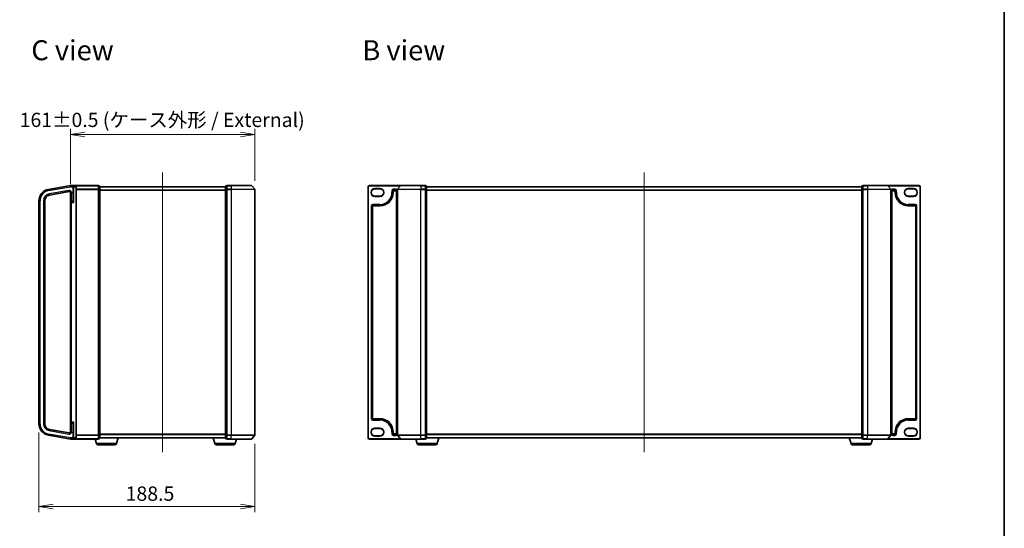
# Model space of a CAD drawing. Units: millimetres. Extents: x 7 to 7682, y 4 to 1409.
# Drawn here: x 1308 to 2168, y 520 to 964 of the extents above; entities that cross this region are included whole.
import ezdxf

# ---------------------------------------------------------------- set-up
doc = ezdxf.new("R2010")
doc.units = ezdxf.units.MM
doc.header["$LTSCALE"] = 0.5
doc.layers.get('Defpoints').update_dxf_attribs({"lineweight": 25})
for name, color, linetype, lineweight in [('Border (ISO)', 7, 'Continuous', 35), ('Centerline (ISO)', 131, 'Continuous', 18), ('Dimension (ISO)', 7, 'Continuous', 18), ('Dimension (ISO) @ 1', 7, 'Continuous', 18), ('Symbol (ISO)', 7, 'Continuous', 18), ('Visible (ISO)', 7, 'Continuous', 35), ('Visible Narrow (ISO)', 7, 'Continuous', 25)]:
    doc.layers.add(name, color=color, linetype=linetype, lineweight=lineweight)
doc.styles.add('Note Text (TK)', font='MS PGothic.ttf')
doc.dimstyles.new('Default - Method 1b (TK)', dxfattribs={"dimscale": 0.5, "dimtxt": 2.5, "dimasz": 2.5, "dimexe": 1, "dimexo": 1.5, "dimgap": 1, "dimtad": 1, "dimrnd": 1e-08, "dimdsep": 46, "dimtxsty": 'Note Text (TK)', "dimblk": 'OPEN', "dimcen": 0.09, "dimdle": 5, "dimclrd": 100, "dimclre": 100, "dimclrt": 7, "dimadec": 1, "dimazin": 1, "dimtfac": 1, "dimtmove": 0, "dimatfit": 3, "dimldrblk": 'OPEN', "dimfxl": 1, "dimtolj": 1, "dimlwd": -1, "dimlwe": -1, "dimarcsym": 0})

# ---------------------------------------------------------------- blocks, each defined once
blk = doc.blocks.new('図面枠 tk図枠')
at = {"layer": 'Border (ISO)'}
blk.add_line((405.5, 289), (405.5, 8), dxfattribs=at)
blk = doc.blocks.new('_Open')
at = {"color": 0, "linetype": 'ByBlock', "lineweight": -2}
for p, q in [((-1, 0.167), (0, 0)), ((-1, -0.167), (0, 0)), ((0, 0), (-1, 0))]:
    blk.add_line(p, q, dxfattribs=at)
blk = doc.blocks.new('*D34')
at = {"layer": 'Defpoints', "color": 0}
for p in [(1513.1, 864.04), (1352.1, 813.29), (1513.1, 816.1)]:
    blk.add_point(p, dxfattribs=at)
at = {"layer": 'Dimension (ISO)', "color": 100}
for p, q in [((1352.1, 820.79), (1352.1, 869.04)), ((1513.1, 823.6), (1513.1, 869.04)), ((1364.6, 864.04), (1500.6, 864.04))]:
    blk.add_line(p, q, dxfattribs=at)
at = {"layer": 'Dimension (ISO)', "color": 100, "xscale": 12.5, "yscale": 12.5, "zscale": 12.5, "rotation": 180}
blk.add_blockref('_Open', (1352.1, 864.04), dxfattribs=at)
at = {"layer": 'Dimension (ISO)', "color": 100, "xscale": 12.5, "yscale": 12.5, "zscale": 12.5}
blk.add_blockref('_Open', (1513.1, 864.04), dxfattribs=at)
at = {"layer": 'Dimension (ISO)', "color": 7, "insert": (1307.74, 876.9), "char_height": 12.5, "attachment_point": 4, "style": 'Note Text (TK)'}
blk.add_mtext('\\A1;\\fMS PGothic|b0|i0;{\\H12.4500;161±0.5 (ケース外形 / External)}', dxfattribs=at)
blk = doc.blocks.new('*D35')
at = {"layer": 'Defpoints', "color": 0}
for p in [(1324.6, 611.25), (1513.1, 601.42), (1513.1, 539.01)]:
    blk.add_point(p, dxfattribs=at)
at = {"layer": 'Dimension (ISO)', "color": 100}
for p, q in [((1324.6, 603.75), (1324.6, 534.01)), ((1513.1, 593.92), (1513.1, 534.01)), ((1337.1, 539.01), (1500.6, 539.01))]:
    blk.add_line(p, q, dxfattribs=at)
at = {"layer": 'Dimension (ISO)', "color": 100, "xscale": 12.5, "yscale": 12.5, "zscale": 12.5, "rotation": 180}
blk.add_blockref('_Open', (1324.6, 539.01), dxfattribs=at)
at = {"layer": 'Dimension (ISO)', "color": 100, "xscale": 12.5, "yscale": 12.5, "zscale": 12.5}
blk.add_blockref('_Open', (1513.1, 539.01), dxfattribs=at)
at = {"layer": 'Dimension (ISO)', "color": 7, "insert": (1400.24, 550.26), "char_height": 12.5, "attachment_point": 4, "style": 'Note Text (TK)'}
blk.add_mtext('\\A1;188.5', dxfattribs=at)

msp = doc.modelspace()

# ---------------------------------------------------------------- linework, layer by layer
at = {"layer": 'Centerline (ISO)', "linetype": 'Continuous'}
for p, q in [((1432.59521, 831.00678), (1432.59521, 586.50678)), ((1853.16714, 831.00678), (1853.16714, 586.50678))]:
    msp.add_line(p, q, dxfattribs=at)
at = {"layer": 'Visible (ISO)'}
for p, q in [((1352.09521, 819.50678), (1332.85873, 816.11487)), ((1354.89521, 819.50678), (1352.09521, 819.50678)), ((1352.09521, 818.49136), (1352.09521, 819.50678)), ((1354.59521, 818.50678), (1354.59521, 819.20678)), ((1354.59521, 818.50678), (1354.59521, 805.87449)), ((1356.79521, 819.50678), (1354.89521, 819.50678)), ((1376.29521, 819.50678), (1356.79521, 819.50678)), ((1357.09521, 819.20678), (1357.09521, 818.50678)), ((1357.09521, 599.00678), (1357.09521, 818.50678)), ((1376.59521, 819.10088), (1376.59521, 819.20678)), ((1377.29521, 819.20678), (1376.59521, 819.20678)), ((1376.59521, 819.10088), (1376.59521, 816.18063)), ((1377.59521, 815.98654), (1377.59521, 818.90678)), ((1487.59521, 818.50678), (1377.59521, 818.50678)), ((1487.59521, 818.90678), (1487.59521, 815.98654)), ((1488.59521, 819.20678), (1487.89521, 819.20678)), ((1488.59521, 819.20678), (1488.59521, 819.10088)), ((1488.59521, 816.18063), (1488.59521, 819.10088)), ((1492.59521, 819.50678), (1488.89521, 819.50678)), ((1492.59521, 819.50678), (1510.15632, 819.50678)), ((1510.38507, 819.40088), (1513.02396, 816.29075)), ((1612.16714, 818.50678), (1612.16714, 599.00678)), ((1640.60604, 819.50678), (1613.16714, 819.50678)), ((1640.37728, 819.40088), (1637.73839, 816.29075)), ((1640.60604, 819.50678), (1658.16714, 819.50678)), ((1661.86714, 819.50678), (1658.16714, 819.50678)), ((1662.86714, 819.20678), (1662.16714, 819.20678)), ((1662.16714, 819.10088), (1662.16714, 819.20678)), ((1662.16714, 819.10088), (1662.16714, 816.18063)), ((1663.16714, 815.98654), (1663.16714, 818.90678)), ((2043.16714, 818.50678), (1663.16714, 818.50678)), ((2043.16714, 818.90678), (2043.16714, 815.98654)), ((2044.16714, 819.20678), (2043.46714, 819.20678)), ((2044.16714, 819.20678), (2044.16714, 819.10088)), ((2044.16714, 816.18063), (2044.16714, 819.10088)), ((2048.16714, 819.50678), (2044.46714, 819.50678)), ((2048.16714, 819.50678), (2065.72825, 819.50678)), ((2093.16714, 819.50678), (2065.72825, 819.50678)), ((2065.957, 819.40088), (2068.5959, 816.29075)), ((2094.16714, 599.00678), (2094.16714, 818.50678)), ((1333.72697, 811.19083), (1350.92156, 814.2227)), ((1352.09521, 813.29062), (1352.09521, 804.80678)), ((1376.59521, 816.09666), (1376.59521, 816.18063)), ((1376.59521, 815.98654), (1376.59521, 816.09666)), ((1376.59521, 815.98654), (1376.59521, 601.52703)), ((1377.59521, 601.52703), (1377.59521, 815.98654)), ((1487.59521, 815.98654), (1487.59521, 601.52703)), ((1488.59521, 816.18063), (1488.59521, 816.09666)), ((1488.59521, 816.09666), (1488.59521, 815.98654)), ((1488.59521, 601.52703), (1488.59521, 815.98654)), ((1513.09521, 601.41691), (1513.09521, 816.09666)), ((1617.91714, 816.75678), (1622.41714, 816.75678)), ((1622.41714, 810.25678), (1617.91714, 810.25678)), ((1633.16714, 813.50678), (1633.16714, 815.00678)), ((1634.16714, 816.00678), (1636.66714, 816.00678)), ((1637.66714, 816.09666), (1637.66714, 601.41691)), ((1662.16714, 816.09666), (1662.16714, 816.18063)), ((1662.16714, 815.98654), (1662.16714, 816.09666)), ((1662.16714, 815.98654), (1662.16714, 601.52703)), ((1663.16714, 601.52703), (1663.16714, 815.98654)), ((2043.16714, 815.98654), (2043.16714, 601.52703)), ((2044.16714, 816.18063), (2044.16714, 816.09666)), ((2044.16714, 816.09666), (2044.16714, 815.98654)), ((2044.16714, 601.52703), (2044.16714, 815.98654)), ((2068.66714, 601.41691), (2068.66714, 816.09666)), ((2069.66714, 816.00678), (2072.16714, 816.00678)), ((2073.16714, 815.00678), (2073.16714, 813.50678)), ((2083.91714, 816.75678), (2088.41714, 816.75678)), ((2088.41714, 810.25678), (2083.91714, 810.25678)), ((1324.59521, 806.26679), (1324.59521, 611.24677)), ((1329.59521, 611.24677), (1329.59521, 806.26679)), ((1352.09521, 804.80678), (1352.09521, 612.70678)), ((1354.29521, 805.75678), (1353.04521, 805.75678)), ((1615.16714, 615.75678), (1615.16714, 801.75678)), ((1616.16714, 802.75678), (1622.41714, 802.75678)), ((2083.91714, 802.75678), (2090.16714, 802.75678)), ((2091.16714, 801.75678), (2091.16714, 615.75678)), ((1352.09521, 612.70678), (1352.09521, 604.22295)), ((1353.04521, 611.75678), (1354.29521, 611.75678)), ((1354.59521, 611.63907), (1354.59521, 599.00678)), ((1622.41714, 614.75678), (1616.16714, 614.75678)), ((2090.16714, 614.75678), (2083.91714, 614.75678)), ((1350.92156, 603.29086), (1333.72697, 606.32273)), ((1617.91714, 607.25678), (1622.41714, 607.25678)), ((1633.16714, 602.50678), (1633.16714, 604.00678)), ((2073.16714, 604.00678), (2073.16714, 602.50678)), ((2083.91714, 607.25678), (2088.41714, 607.25678)), ((1332.85873, 601.39869), (1352.09521, 598.00678)), ((1352.09521, 599.00678), (1352.09521, 599.02221)), ((1352.09521, 598.00678), (1352.09521, 599.00678)), ((1352.09521, 598.00678), (1354.89521, 598.00678)), ((1354.59521, 598.30678), (1354.59521, 599.00678)), ((1354.89521, 598.00678), (1356.79521, 598.00678)), ((1356.79521, 598.00678), (1376.29521, 598.00678)), ((1357.09521, 599.00678), (1357.09521, 598.30678)), ((1374.77451, 594.07576), (1373.59521, 598.00678)), ((1376.59521, 601.41691), (1376.59521, 601.52703)), ((1376.59521, 601.33294), (1376.59521, 601.41691)), ((1376.59521, 601.33294), (1376.59521, 598.41269)), ((1376.59521, 598.30678), (1376.59521, 598.41269)), ((1376.59521, 598.30678), (1377.29521, 598.30678)), ((1377.59521, 598.60678), (1377.59521, 601.52703)), ((1377.59521, 599.00678), (1487.59521, 599.00678)), ((1392.4159, 594.07576), (1393.89521, 599.00678)), ((1478.27451, 594.07576), (1476.79521, 599.00678)), ((1487.59521, 601.52703), (1487.59521, 598.60678)), ((1487.89521, 598.30678), (1488.59521, 598.30678)), ((1488.59521, 601.52703), (1488.59521, 601.41691)), ((1488.59521, 601.41691), (1488.59521, 601.33294)), ((1488.59521, 598.41269), (1488.59521, 601.33294)), ((1488.59521, 598.41269), (1488.59521, 598.30678)), ((1488.89521, 598.00678), (1492.59521, 598.00678)), ((1510.15632, 598.00678), (1492.59521, 598.00678)), ((1495.9159, 594.07576), (1497.09521, 598.00678)), ((1510.38507, 598.11269), (1513.02396, 601.22281)), ((1613.16714, 598.00678), (1640.60604, 598.00678)), ((1622.41714, 600.75678), (1617.91714, 600.75678)), ((1636.66714, 601.50678), (1634.16714, 601.50678)), ((1640.37728, 598.11269), (1637.73839, 601.22281)), ((1658.16714, 598.00678), (1640.60604, 598.00678)), ((1654.84645, 594.07576), (1653.66714, 598.00678)), ((1658.16714, 598.00678), (1661.86714, 598.00678)), ((1662.16714, 601.41691), (1662.16714, 601.52703)), ((1662.16714, 601.33294), (1662.16714, 601.41691)), ((1662.16714, 601.33294), (1662.16714, 598.41269)), ((1662.16714, 598.30678), (1662.16714, 598.41269)), ((1662.16714, 598.30678), (1662.86714, 598.30678)), ((1663.16714, 598.60678), (1663.16714, 601.52703)), ((1663.16714, 599.00678), (2043.16714, 599.00678)), ((1672.48784, 594.07576), (1673.96714, 599.00678)), ((2033.84645, 594.07576), (2032.36714, 599.00678)), ((2043.16714, 601.52703), (2043.16714, 598.60678)), ((2043.46714, 598.30678), (2044.16714, 598.30678)), ((2044.16714, 601.52703), (2044.16714, 601.41691)), ((2044.16714, 601.41691), (2044.16714, 601.33294)), ((2044.16714, 598.41269), (2044.16714, 601.33294)), ((2044.16714, 598.41269), (2044.16714, 598.30678)), ((2044.46714, 598.00678), (2048.16714, 598.00678)), ((2065.72825, 598.00678), (2048.16714, 598.00678)), ((2051.48784, 594.07576), (2052.66714, 598.00678)), ((2065.72825, 598.00678), (2093.16714, 598.00678)), ((2065.957, 598.11269), (2068.5959, 601.22281)), ((2072.16714, 601.50678), (2069.66714, 601.50678)), ((2088.41714, 600.75678), (2083.91714, 600.75678)), ((1390.97916, 593.00678), (1376.21125, 593.00678)), ((1494.47916, 593.00678), (1479.71125, 593.00678)), ((1671.0511, 593.00678), (1656.28319, 593.00678)), ((2050.0511, 593.00678), (2035.28319, 593.00678))]:
    msp.add_line(p, q, dxfattribs=at)
for centre, radius, start, end in [((1354.89521, 819.20678), 0.3, 90, 180), ((1356.79521, 819.20678), 0.3, 0, 90), ((1376.29521, 819.20678), 0.3, 0, 90), ((1377.29521, 818.90678), 0.3, 0, 90), ((1487.89521, 818.90678), 0.3, 90, 180), ((1488.89521, 819.20678), 0.3, 90, 180), ((1510.15632, 819.20678), 0.3, 40.31410016, 90), ((1613.16714, 818.50678), 1, 90, 180), ((1640.60604, 819.20678), 0.3, 90, 139.68589984), ((1661.86714, 819.20678), 0.3, 0, 90), ((1662.86714, 818.90678), 0.3, 0, 90), ((2043.46714, 818.90678), 0.3, 90, 180), ((2044.46714, 819.20678), 0.3, 90, 180), ((2065.72825, 819.20678), 0.3, 40.31410016, 90), ((2093.16714, 818.50678), 1, 0, 90), ((1334.59521, 806.26679), 10, 100, 180), ((1334.59521, 806.26679), 5, 100, 180), ((1351.09521, 813.2379), 1, 0, 100), ((1512.79521, 816.09666), 0.3, 0, 40.31410016), ((1617.91714, 813.50678), 3.25, 90, 270), ((1622.41714, 813.50678), 3.25, 270, 90), ((1622.41714, 813.50678), 10.75, 270, 0), ((1634.16714, 815.00678), 1, 90, 180), ((1636.66714, 815.00678), 1, 0, 90), ((1637.96714, 816.09666), 0.3, 139.68589984, 180), ((2068.36714, 816.09666), 0.3, 0, 40.31410016), ((2069.66714, 815.00678), 1, 90, 180), ((2072.16714, 815.00678), 1, 0, 90), ((2083.91714, 813.50678), 10.75, 180, 270), ((2083.91714, 813.50678), 3.25, 90, 270), ((2088.41714, 813.50678), 3.25, 270, 90), ((1353.04521, 804.80678), 0.95, 90, 180), ((1354.29521, 806.05678), 0.3, 270, 0), ((1616.16714, 801.75678), 1, 90, 180), ((2090.16714, 801.75678), 1, 0, 90), ((1334.59521, 611.24677), 10, 180, 260), ((1334.59521, 611.24677), 5, 180, 260), ((1353.04521, 612.70678), 0.95, 180, 270), ((1354.29521, 611.45678), 0.3, 0, 90), ((1616.16714, 615.75678), 1, 180, 270), ((1622.41714, 604.00678), 10.75, 0, 90), ((2083.91714, 604.00678), 10.75, 90, 180), ((2090.16714, 615.75678), 1, 270, 0), ((1351.09521, 604.27567), 1, 260, 0), ((1617.91714, 604.00678), 3.25, 90, 270), ((1622.41714, 604.00678), 3.25, 270, 90), ((1634.16714, 602.50678), 1, 180, 270), ((1636.66714, 602.50678), 1, 270, 0), ((2069.66714, 602.50678), 1, 180, 270), ((2072.16714, 602.50678), 1, 270, 0), ((2083.91714, 604.00678), 3.25, 90, 270), ((2088.41714, 604.00678), 3.25, 270, 90), ((1354.89521, 598.30678), 0.3, 180, 270), ((1356.79521, 598.30678), 0.3, 270, 0), ((1376.21125, 594.50678), 1.5, 196.69924423, 270), ((1376.29521, 598.30678), 0.3, 270, 0), ((1377.29521, 598.60678), 0.3, 270, 0), ((1390.97916, 594.50678), 1.5, 270, 343.30075577), ((1479.71125, 594.50678), 1.5, 196.69924423, 270), ((1487.89521, 598.60678), 0.3, 180, 270), ((1488.89521, 598.30678), 0.3, 180, 270), ((1494.47916, 594.50678), 1.5, 270, 343.30075577), ((1510.15632, 598.30678), 0.3, 270, 319.68589984), ((1512.79521, 601.41691), 0.3, 319.68589984, 0), ((1613.16714, 599.00678), 1, 180, 270), ((1637.96714, 601.41691), 0.3, 180, 220.31410016), ((1640.60604, 598.30678), 0.3, 220.31410016, 270), ((1656.28319, 594.50678), 1.5, 196.69924423, 270), ((1661.86714, 598.30678), 0.3, 270, 0), ((1662.86714, 598.60678), 0.3, 270, 0), ((1671.0511, 594.50678), 1.5, 270, 343.30075577), ((2035.28319, 594.50678), 1.5, 196.69924423, 270), ((2043.46714, 598.60678), 0.3, 180, 270), ((2044.46714, 598.30678), 0.3, 180, 270), ((2050.0511, 594.50678), 1.5, 270, 343.30075577), ((2065.72825, 598.30678), 0.3, 270, 319.68589984), ((2068.36714, 601.41691), 0.3, 319.68589984, 0), ((2093.16714, 599.00678), 1, 270, 0)]:
    msp.add_arc(centre, radius, start, end, dxfattribs=at)
for points, knots in [([(1352.09521, 813.29062), (1352.09521, 813.29876), (1352.09533, 813.3061), (1352.09624, 813.32709), (1352.09775, 813.34081), (1352.10841, 813.3783), (1352.12284, 813.40023), (1352.19375, 813.45113), (1352.25639, 813.47696), (1352.34654, 813.50607), (1352.34765, 813.50643), (1352.34875, 813.50678)], [1.83426021314, 1.83426021314, 1.83426021314, 1.83426021314, 1.83911999592, 1.83911999592, 1.85000841421, 1.85000841421, 1.87016208072, 1.87016208072, 1.89641869588, 1.89641869588, 1.8967431956, 1.8967431956, 1.8967431956, 1.8967431956]), ([(1352.34875, 813.50678), (1352.42627, 813.53172), (1352.51824, 813.55651), (1352.68499, 813.59828), (1352.75316, 813.6146), (1352.89374, 813.64755), (1352.96572, 813.66407), (1353.04039, 813.6812), (1353.0428, 813.68175), (1353.04521, 813.68231)], [-0.07956197929, -0.07956197929, -0.07956197929, -0.07956197929, -0.04448568069, -0.04448568069, -0.02224182868, -0.02224182868, 0, 0, 0.00074181098, 0.00074181098, 0.00074181098, 0.00074181098]), ([(1352.34875, 604.00678), (1352.28018, 604.02872), (1352.22414, 604.05), (1352.13114, 604.10169), (1352.11005, 604.12882), (1352.09788, 604.17259), (1352.09637, 604.18542), (1352.09536, 604.2059), (1352.09522, 604.21393), (1352.09521, 604.22295)], [1.83253338248, 1.83253338248, 1.83253338248, 1.83253338248, 1.84683390838, 1.84683390838, 1.86434510188, 1.86434510188, 1.87120258273, 1.87120258273, 1.87473232536, 1.87473232536, 1.87473232536, 1.87473232536]), ([(1353.04521, 603.83126), (1353.0428, 603.83181), (1353.04039, 603.83237), (1352.96572, 603.8495), (1352.89374, 603.86602), (1352.75316, 603.89897), (1352.68499, 603.91529), (1352.51824, 603.95705), (1352.42627, 603.98184), (1352.34875, 604.00678)], [-0.37939714057, -0.37939714057, -0.37939714057, -0.37939714057, -0.37865532959, -0.37865532959, -0.35641350091, -0.35641350091, -0.3341696489, -0.3341696489, -0.2990933503, -0.2990933503, -0.2990933503, -0.2990933503])]:
    msp.add_open_spline(points, degree=3, knots=knots, dxfattribs=at)
at = {"layer": 'Visible Narrow (ISO)'}
for p, q in [((1333.03237, 815.13006), (1352.09521, 818.49136)), ((1352.09521, 818.49136), (1354.29521, 818.49136)), ((1354.29521, 819.04498), (1354.29521, 818.49136)), ((1354.29521, 818.49136), (1354.29521, 813.50678)), ((1354.29521, 818.49136), (1354.59521, 818.49136)), ((1354.89521, 818.50678), (1354.59521, 818.50678)), ((1354.89521, 819.50678), (1354.89521, 818.50678)), ((1354.89521, 818.50678), (1356.79521, 818.50678)), ((1354.89521, 804.80678), (1354.89521, 818.50678)), ((1356.79521, 818.50678), (1356.79521, 819.50678)), ((1356.79521, 818.50678), (1357.09521, 818.50678)), ((1356.79521, 818.50678), (1356.79521, 599.00678)), ((1357.02396, 819.40088), (1376.29521, 819.40088)), ((1376.29521, 819.40088), (1376.29521, 819.50678)), ((1376.29521, 819.40088), (1376.29521, 816.29075)), ((1376.59521, 819.10088), (1377.29521, 819.10088)), ((1377.29521, 819.10088), (1377.29521, 819.20678)), ((1377.29521, 819.10088), (1377.29521, 816.18063)), ((1377.59521, 818.39884), (1487.59521, 818.39884)), ((1487.89521, 819.20678), (1487.89521, 819.10088)), ((1487.89521, 816.18063), (1487.89521, 819.10088)), ((1487.89521, 819.10088), (1488.59521, 819.10088)), ((1488.89521, 819.50678), (1488.89521, 819.40088)), ((1488.89521, 819.40088), (1492.59521, 819.40088)), ((1488.89521, 816.29075), (1488.89521, 819.40088)), ((1492.59521, 819.40088), (1492.59521, 819.50678)), ((1510.38507, 819.40088), (1492.59521, 819.40088)), ((1492.59521, 819.40088), (1492.59521, 816.29075)), ((1612.16714, 818.50678), (1612.46714, 818.50678)), ((1612.46714, 599.00678), (1612.46714, 818.50678)), ((1613.16714, 819.50678), (1613.16714, 819.20678)), ((1613.16714, 819.20678), (1640.2126, 819.20678)), ((1617.91714, 817.05678), (1617.91714, 816.75678)), ((1622.41714, 817.05678), (1617.91714, 817.05678)), ((1622.41714, 817.05678), (1622.41714, 816.75678)), ((1658.16714, 819.40088), (1640.37728, 819.40088)), ((1658.16714, 819.40088), (1658.16714, 819.50678)), ((1658.16714, 819.40088), (1661.86714, 819.40088)), ((1658.16714, 819.40088), (1658.16714, 816.29075)), ((1661.86714, 819.40088), (1661.86714, 819.50678)), ((1661.86714, 819.40088), (1661.86714, 816.29075)), ((1662.16714, 819.10088), (1662.86714, 819.10088)), ((1662.86714, 819.10088), (1662.86714, 819.20678)), ((1662.86714, 819.10088), (1662.86714, 816.18063)), ((1663.16714, 818.39884), (2043.16714, 818.39884)), ((2043.46714, 819.20678), (2043.46714, 819.10088)), ((2043.46714, 816.18063), (2043.46714, 819.10088)), ((2043.46714, 819.10088), (2044.16714, 819.10088)), ((2044.46714, 819.50678), (2044.46714, 819.40088)), ((2044.46714, 819.40088), (2048.16714, 819.40088)), ((2044.46714, 816.29075), (2044.46714, 819.40088)), ((2048.16714, 819.40088), (2048.16714, 819.50678)), ((2065.957, 819.40088), (2048.16714, 819.40088)), ((2048.16714, 819.40088), (2048.16714, 816.29075)), ((2066.12169, 819.20678), (2093.16714, 819.20678)), ((2088.41714, 817.05678), (2083.91714, 817.05678)), ((2083.91714, 817.05678), (2083.91714, 816.75678)), ((2088.41714, 817.05678), (2088.41714, 816.75678)), ((2093.16714, 819.50678), (2093.16714, 819.20678)), ((2093.86714, 818.50678), (2093.86714, 599.00678)), ((2094.16714, 818.50678), (2093.86714, 818.50678)), ((1333.03237, 815.13006), (1332.85873, 816.11487)), ((1350.74791, 815.20751), (1333.55332, 812.17564)), ((1333.72697, 811.19083), (1333.55332, 812.17564)), ((1350.92156, 814.2227), (1350.74791, 815.20751)), ((1352.34875, 813.50678), (1353.04521, 813.50678)), ((1353.04521, 813.50678), (1353.04521, 813.68231)), ((1353.04521, 813.50678), (1354.29521, 813.50678)), ((1353.04521, 805.75678), (1353.04521, 813.50678)), ((1354.29521, 813.50678), (1354.59521, 813.50678)), ((1354.29521, 813.50678), (1354.29521, 805.75678)), ((1376.29521, 816.29075), (1357.09521, 816.29075)), ((1357.09521, 816.09666), (1376.29521, 816.09666)), ((1376.29521, 816.29075), (1376.29521, 816.09666)), ((1376.59521, 816.09666), (1376.29521, 816.09666)), ((1376.29521, 816.09666), (1376.29521, 601.41691)), ((1377.29521, 816.18063), (1376.59521, 816.18063)), ((1376.59521, 815.98654), (1377.29521, 815.98654)), ((1377.29521, 815.98654), (1377.29521, 816.18063)), ((1377.59521, 815.98654), (1377.29521, 815.98654)), ((1377.29521, 815.98654), (1377.29521, 601.52703)), ((1487.59521, 815.59022), (1377.59521, 815.59022)), ((1377.59521, 815.39817), (1487.59521, 815.39817)), ((1487.59521, 815.98654), (1487.89521, 815.98654)), ((1487.89521, 816.18063), (1487.89521, 815.98654)), ((1488.59521, 816.18063), (1487.89521, 816.18063)), ((1487.89521, 601.52703), (1487.89521, 815.98654)), ((1487.89521, 815.98654), (1488.59521, 815.98654)), ((1488.59521, 816.09666), (1488.89521, 816.09666)), ((1492.59521, 816.29075), (1488.89521, 816.29075)), ((1488.89521, 816.29075), (1488.89521, 816.09666)), ((1488.89521, 816.09666), (1492.59521, 816.09666)), ((1488.89521, 601.41691), (1488.89521, 816.09666)), ((1492.59521, 816.29075), (1492.59521, 816.09666)), ((1492.59521, 816.29075), (1513.02396, 816.29075)), ((1513.09521, 816.09666), (1492.59521, 816.09666)), ((1492.59521, 816.09666), (1492.59521, 601.41691)), ((1617.91714, 809.95678), (1617.91714, 810.25678)), ((1617.91714, 809.95678), (1622.41714, 809.95678)), ((1622.41714, 810.25678), (1622.41714, 809.95678)), ((1632.86714, 815.00678), (1632.86714, 813.50678)), ((1632.86714, 815.00678), (1633.16714, 815.00678)), ((1632.86714, 813.50678), (1633.16714, 813.50678)), ((1634.16714, 815.00678), (1633.16714, 815.00678)), ((1633.16714, 813.50678), (1634.16714, 813.50678)), ((1636.66714, 816.30678), (1634.16714, 816.30678)), ((1634.16714, 816.30678), (1634.16714, 816.00678)), ((1634.16714, 816.00678), (1634.16714, 815.00678)), ((1634.16714, 815.00678), (1636.66714, 815.00678)), ((1634.16714, 813.50678), (1634.16714, 815.00678)), ((1636.66714, 816.30678), (1636.66714, 816.00678)), ((1636.66714, 815.00678), (1636.66714, 816.00678)), ((1637.66714, 815.00678), (1636.66714, 815.00678)), ((1636.66714, 815.00678), (1636.66714, 602.50678)), ((1658.16714, 816.09666), (1637.66714, 816.09666)), ((1637.73839, 816.29075), (1658.16714, 816.29075)), ((1661.86714, 816.29075), (1658.16714, 816.29075)), ((1658.16714, 816.29075), (1658.16714, 816.09666)), ((1658.16714, 816.09666), (1661.86714, 816.09666)), ((1658.16714, 601.41691), (1658.16714, 816.09666)), ((1661.86714, 816.09666), (1661.86714, 816.29075)), ((1661.86714, 816.09666), (1662.16714, 816.09666)), ((1661.86714, 816.09666), (1661.86714, 601.41691)), ((1662.86714, 816.18063), (1662.16714, 816.18063)), ((1662.16714, 815.98654), (1662.86714, 815.98654)), ((1662.86714, 815.98654), (1662.86714, 816.18063)), ((1662.86714, 815.98654), (1663.16714, 815.98654)), ((1662.86714, 815.98654), (1662.86714, 601.52703)), ((2043.16714, 815.59022), (1663.16714, 815.59022)), ((1663.16714, 815.39817), (2043.16714, 815.39817)), ((2043.16714, 815.98654), (2043.46714, 815.98654)), ((2043.46714, 816.18063), (2043.46714, 815.98654)), ((2044.16714, 816.18063), (2043.46714, 816.18063)), ((2043.46714, 601.52703), (2043.46714, 815.98654)), ((2043.46714, 815.98654), (2044.16714, 815.98654)), ((2044.16714, 816.09666), (2044.46714, 816.09666)), ((2048.16714, 816.29075), (2044.46714, 816.29075)), ((2044.46714, 816.29075), (2044.46714, 816.09666)), ((2044.46714, 816.09666), (2048.16714, 816.09666)), ((2044.46714, 601.41691), (2044.46714, 816.09666)), ((2048.16714, 816.29075), (2048.16714, 816.09666)), ((2048.16714, 816.29075), (2068.5959, 816.29075)), ((2068.66714, 816.09666), (2048.16714, 816.09666)), ((2048.16714, 816.09666), (2048.16714, 601.41691)), ((2069.66714, 815.00678), (2068.66714, 815.00678)), ((2072.16714, 816.30678), (2069.66714, 816.30678)), ((2069.66714, 816.30678), (2069.66714, 816.00678)), ((2069.66714, 816.00678), (2069.66714, 815.00678)), ((2069.66714, 815.00678), (2072.16714, 815.00678)), ((2069.66714, 602.50678), (2069.66714, 815.00678)), ((2072.16714, 816.30678), (2072.16714, 816.00678)), ((2072.16714, 815.00678), (2072.16714, 816.00678)), ((2073.16714, 815.00678), (2072.16714, 815.00678)), ((2072.16714, 815.00678), (2072.16714, 813.50678)), ((2073.16714, 813.50678), (2072.16714, 813.50678)), ((2073.46714, 815.00678), (2073.16714, 815.00678)), ((2073.46714, 813.50678), (2073.16714, 813.50678)), ((2073.46714, 813.50678), (2073.46714, 815.00678)), ((2083.91714, 810.25678), (2083.91714, 809.95678)), ((2083.91714, 809.95678), (2088.41714, 809.95678)), ((2088.41714, 809.95678), (2088.41714, 810.25678)), ((1325.59521, 806.26679), (1324.59521, 806.26679)), ((1325.59521, 611.24677), (1325.59521, 806.26679)), ((1328.59521, 806.26679), (1328.59521, 611.24677)), ((1329.59521, 806.26679), (1328.59521, 806.26679)), ((1353.04521, 804.80678), (1352.09521, 804.80678)), ((1353.04521, 805.75678), (1353.04521, 804.80678)), ((1353.04521, 804.80678), (1354.89521, 804.80678)), ((1353.04521, 612.70678), (1353.04521, 804.80678)), ((1354.29521, 805.61824), (1354.29521, 805.75678)), ((1614.86714, 801.75678), (1614.86714, 615.75678)), ((1614.86714, 801.75678), (1615.16714, 801.75678)), ((1616.16714, 801.75678), (1615.16714, 801.75678)), ((1622.41714, 803.05678), (1616.16714, 803.05678)), ((1616.16714, 803.05678), (1616.16714, 802.75678)), ((1616.16714, 802.75678), (1616.16714, 801.75678)), ((1616.16714, 801.75678), (1622.41714, 801.75678)), ((1616.16714, 615.75678), (1616.16714, 801.75678)), ((1622.41714, 803.05678), (1622.41714, 802.75678)), ((1622.41714, 802.75678), (1622.41714, 801.75678)), ((2090.16714, 803.05678), (2083.91714, 803.05678)), ((2083.91714, 803.05678), (2083.91714, 802.75678)), ((2083.91714, 802.75678), (2083.91714, 801.75678)), ((2083.91714, 801.75678), (2090.16714, 801.75678)), ((2090.16714, 803.05678), (2090.16714, 802.75678)), ((2090.16714, 801.75678), (2090.16714, 802.75678)), ((2091.16714, 801.75678), (2090.16714, 801.75678)), ((2090.16714, 801.75678), (2090.16714, 615.75678)), ((2091.46714, 801.75678), (2091.16714, 801.75678)), ((2091.46714, 615.75678), (2091.46714, 801.75678)), ((1325.59521, 611.24677), (1324.59521, 611.24677)), ((1329.59521, 611.24677), (1328.59521, 611.24677)), ((1352.09521, 612.70678), (1353.04521, 612.70678)), ((1354.89521, 612.70678), (1353.04521, 612.70678)), ((1353.04521, 612.70678), (1353.04521, 611.75678)), ((1353.04521, 604.00678), (1353.04521, 611.75678)), ((1354.29521, 611.75678), (1354.29521, 611.89532)), ((1354.29521, 611.75678), (1354.29521, 604.00678)), ((1354.89521, 599.00678), (1354.89521, 612.70678)), ((1614.86714, 615.75678), (1615.16714, 615.75678)), ((1615.16714, 615.75678), (1616.16714, 615.75678)), ((1622.41714, 615.75678), (1616.16714, 615.75678)), ((1616.16714, 615.75678), (1616.16714, 614.75678)), ((1616.16714, 614.45678), (1616.16714, 614.75678)), ((1616.16714, 614.45678), (1622.41714, 614.45678)), ((1622.41714, 614.75678), (1622.41714, 615.75678)), ((1622.41714, 614.45678), (1622.41714, 614.75678)), ((2083.91714, 614.75678), (2083.91714, 615.75678)), ((2090.16714, 615.75678), (2083.91714, 615.75678)), ((2083.91714, 614.45678), (2083.91714, 614.75678)), ((2083.91714, 614.45678), (2090.16714, 614.45678)), ((2090.16714, 614.75678), (2090.16714, 615.75678)), ((2090.16714, 615.75678), (2091.16714, 615.75678)), ((2090.16714, 614.45678), (2090.16714, 614.75678)), ((2091.46714, 615.75678), (2091.16714, 615.75678)), ((1333.03237, 602.3835), (1332.85873, 601.39869)), ((1352.09521, 599.02221), (1333.03237, 602.3835)), ((1333.72697, 606.32273), (1333.55332, 605.33792)), ((1333.55332, 605.33792), (1350.74791, 602.30605)), ((1350.92156, 603.29086), (1350.74791, 602.30605)), ((1353.04521, 604.00678), (1352.34875, 604.00678)), ((1353.04521, 604.00678), (1354.29521, 604.00678)), ((1353.04521, 603.83126), (1353.04521, 604.00678)), ((1354.29521, 604.00678), (1354.59521, 604.00678)), ((1354.29521, 604.00678), (1354.29521, 599.00678)), ((1487.59521, 602.1154), (1377.59521, 602.1154)), ((1622.41714, 607.55678), (1617.91714, 607.55678)), ((1617.91714, 607.55678), (1617.91714, 607.25678)), ((1622.41714, 607.25678), (1622.41714, 607.55678)), ((1632.86714, 604.00678), (1632.86714, 602.50678)), ((1632.86714, 604.00678), (1633.16714, 604.00678)), ((1632.86714, 602.50678), (1633.16714, 602.50678)), ((1633.16714, 604.00678), (1634.16714, 604.00678)), ((1633.16714, 602.50678), (1634.16714, 602.50678)), ((1634.16714, 602.50678), (1634.16714, 604.00678)), ((1636.66714, 602.50678), (1634.16714, 602.50678)), ((1634.16714, 602.50678), (1634.16714, 601.50678)), ((1636.66714, 601.50678), (1636.66714, 602.50678)), ((1636.66714, 602.50678), (1637.66714, 602.50678)), ((2043.16714, 602.1154), (1663.16714, 602.1154)), ((2068.66714, 602.50678), (2069.66714, 602.50678)), ((2072.16714, 602.50678), (2069.66714, 602.50678)), ((2069.66714, 602.50678), (2069.66714, 601.50678)), ((2073.16714, 604.00678), (2072.16714, 604.00678)), ((2072.16714, 604.00678), (2072.16714, 602.50678)), ((2072.16714, 601.50678), (2072.16714, 602.50678)), ((2072.16714, 602.50678), (2073.16714, 602.50678)), ((2073.46714, 604.00678), (2073.16714, 604.00678)), ((2073.46714, 602.50678), (2073.16714, 602.50678)), ((2073.46714, 602.50678), (2073.46714, 604.00678)), ((2083.91714, 607.25678), (2083.91714, 607.55678)), ((2088.41714, 607.55678), (2083.91714, 607.55678)), ((2088.41714, 607.55678), (2088.41714, 607.25678)), ((1354.29521, 599.00678), (1352.09521, 599.00678)), ((1354.29521, 599.00678), (1354.59521, 599.00678)), ((1354.29521, 598.46832), (1354.29521, 599.00678)), ((1354.89521, 599.00678), (1354.59521, 599.00678)), ((1356.79521, 599.00678), (1354.89521, 599.00678)), ((1354.89521, 599.00678), (1354.89521, 598.00678)), ((1356.79521, 599.00678), (1357.09521, 599.00678)), ((1356.79521, 598.00678), (1356.79521, 599.00678)), ((1376.29521, 598.11269), (1357.02396, 598.11269)), ((1376.29521, 601.41691), (1357.09521, 601.41691)), ((1357.09521, 601.22281), (1376.29521, 601.22281)), ((1392.4159, 594.07576), (1374.77451, 594.07576)), ((1376.29521, 601.41691), (1376.59521, 601.41691)), ((1376.29521, 601.22281), (1376.29521, 601.41691)), ((1376.29521, 601.22281), (1376.29521, 598.11269)), ((1376.29521, 598.11269), (1376.29521, 598.00678)), ((1377.29521, 601.52703), (1376.59521, 601.52703)), ((1376.59521, 601.33294), (1377.29521, 601.33294)), ((1377.29521, 598.41269), (1376.59521, 598.41269)), ((1377.29521, 601.33294), (1377.29521, 601.52703)), ((1377.29521, 601.52703), (1377.59521, 601.52703)), ((1377.29521, 601.33294), (1377.29521, 598.41269)), ((1377.29521, 598.30678), (1377.29521, 598.41269)), ((1377.59521, 601.92334), (1487.59521, 601.92334)), ((1487.59521, 599.11473), (1377.59521, 599.11473)), ((1495.9159, 594.07576), (1478.27451, 594.07576)), ((1487.89521, 601.52703), (1487.59521, 601.52703)), ((1487.89521, 601.52703), (1487.89521, 601.33294)), ((1488.59521, 601.52703), (1487.89521, 601.52703)), ((1487.89521, 598.41269), (1487.89521, 601.33294)), ((1487.89521, 601.33294), (1488.59521, 601.33294)), ((1487.89521, 598.41269), (1487.89521, 598.30678)), ((1488.59521, 598.41269), (1487.89521, 598.41269)), ((1488.89521, 601.41691), (1488.59521, 601.41691)), ((1492.59521, 601.41691), (1488.89521, 601.41691)), ((1488.89521, 601.41691), (1488.89521, 601.22281)), ((1488.89521, 601.22281), (1492.59521, 601.22281)), ((1488.89521, 598.11269), (1488.89521, 601.22281)), ((1492.59521, 598.11269), (1488.89521, 598.11269)), ((1488.89521, 598.11269), (1488.89521, 598.00678)), ((1492.59521, 601.22281), (1492.59521, 601.41691)), ((1492.59521, 601.41691), (1513.09521, 601.41691)), ((1513.02396, 601.22281), (1492.59521, 601.22281)), ((1492.59521, 598.11269), (1492.59521, 601.22281)), ((1492.59521, 598.11269), (1492.59521, 598.00678)), ((1492.59521, 598.11269), (1510.38507, 598.11269)), ((1612.16714, 599.00678), (1612.46714, 599.00678)), ((1640.2126, 598.30678), (1613.16714, 598.30678)), ((1613.16714, 598.00678), (1613.16714, 598.30678)), ((1617.91714, 600.45678), (1617.91714, 600.75678)), ((1617.91714, 600.45678), (1622.41714, 600.45678)), ((1622.41714, 600.45678), (1622.41714, 600.75678)), ((1634.16714, 601.20678), (1634.16714, 601.50678)), ((1634.16714, 601.20678), (1636.66714, 601.20678)), ((1636.66714, 601.20678), (1636.66714, 601.50678)), ((1637.66714, 601.41691), (1658.16714, 601.41691)), ((1658.16714, 601.22281), (1637.73839, 601.22281)), ((1640.37728, 598.11269), (1658.16714, 598.11269)), ((1672.48784, 594.07576), (1654.84645, 594.07576)), ((1661.86714, 601.41691), (1658.16714, 601.41691)), ((1658.16714, 601.22281), (1658.16714, 601.41691)), ((1658.16714, 601.22281), (1661.86714, 601.22281)), ((1658.16714, 598.11269), (1658.16714, 601.22281)), ((1661.86714, 598.11269), (1658.16714, 598.11269)), ((1658.16714, 598.11269), (1658.16714, 598.00678)), ((1662.16714, 601.41691), (1661.86714, 601.41691)), ((1661.86714, 601.22281), (1661.86714, 601.41691)), ((1661.86714, 601.22281), (1661.86714, 598.11269)), ((1661.86714, 598.00678), (1661.86714, 598.11269)), ((1662.86714, 601.52703), (1662.16714, 601.52703)), ((1662.16714, 601.33294), (1662.86714, 601.33294)), ((1662.86714, 598.41269), (1662.16714, 598.41269)), ((1663.16714, 601.52703), (1662.86714, 601.52703)), ((1662.86714, 601.33294), (1662.86714, 601.52703)), ((1662.86714, 601.33294), (1662.86714, 598.41269)), ((1662.86714, 598.30678), (1662.86714, 598.41269)), ((1663.16714, 601.92334), (2043.16714, 601.92334)), ((2043.16714, 599.11473), (1663.16714, 599.11473)), ((2051.48784, 594.07576), (2033.84645, 594.07576)), ((2043.46714, 601.52703), (2043.16714, 601.52703)), ((2043.46714, 601.52703), (2043.46714, 601.33294)), ((2044.16714, 601.52703), (2043.46714, 601.52703)), ((2043.46714, 598.41269), (2043.46714, 601.33294)), ((2043.46714, 601.33294), (2044.16714, 601.33294)), ((2043.46714, 598.41269), (2043.46714, 598.30678)), ((2044.16714, 598.41269), (2043.46714, 598.41269)), ((2044.46714, 601.41691), (2044.16714, 601.41691)), ((2048.16714, 601.41691), (2044.46714, 601.41691)), ((2044.46714, 601.41691), (2044.46714, 601.22281)), ((2044.46714, 601.22281), (2048.16714, 601.22281)), ((2044.46714, 598.11269), (2044.46714, 601.22281)), ((2048.16714, 598.11269), (2044.46714, 598.11269)), ((2044.46714, 598.11269), (2044.46714, 598.00678)), ((2048.16714, 601.22281), (2048.16714, 601.41691)), ((2048.16714, 601.41691), (2068.66714, 601.41691)), ((2068.5959, 601.22281), (2048.16714, 601.22281)), ((2048.16714, 598.11269), (2048.16714, 601.22281)), ((2048.16714, 598.11269), (2048.16714, 598.00678)), ((2048.16714, 598.11269), (2065.957, 598.11269)), ((2093.16714, 598.30678), (2066.12169, 598.30678)), ((2069.66714, 601.20678), (2069.66714, 601.50678)), ((2069.66714, 601.20678), (2072.16714, 601.20678)), ((2072.16714, 601.20678), (2072.16714, 601.50678)), ((2083.91714, 600.45678), (2083.91714, 600.75678)), ((2083.91714, 600.45678), (2088.41714, 600.45678)), ((2088.41714, 600.45678), (2088.41714, 600.75678)), ((2093.16714, 598.00678), (2093.16714, 598.30678)), ((2094.16714, 599.00678), (2093.86714, 599.00678))]:
    msp.add_line(p, q, dxfattribs=at)
for centre, radius, start, end in [((1613.16714, 818.50678), 0.7, 90, 180), ((1617.91714, 813.50678), 3.55, 90, 270), ((1622.41714, 813.50678), 3.55, 270, 90), ((2083.91714, 813.50678), 3.55, 90, 270), ((2088.41714, 813.50678), 3.55, 270, 90), ((2093.16714, 818.50678), 0.7, 0, 90), ((1334.59521, 806.26679), 9, 100, 180), ((1334.59521, 806.26679), 6, 100, 180), ((1351.09521, 813.2379), 2, 12.83856814, 100), ((1622.41714, 813.50678), 10.45, 270, 0), ((1622.41714, 813.50678), 11.75, 270, 0), ((1634.16714, 815.00678), 1.3, 90, 180), ((1636.66714, 815.00678), 1.3, 39.71513723, 90), ((2069.66714, 815.00678), 1.3, 90, 140.28486277), ((2072.16714, 815.00678), 1.3, 0, 90), ((2083.91714, 813.50678), 11.75, 180, 270), ((2083.91714, 813.50678), 10.45, 180, 270), ((1616.16714, 801.75678), 1.3, 90, 180), ((2090.16714, 801.75678), 1.3, 0, 90), ((1334.59521, 611.24677), 9, 180, 260), ((1334.59521, 611.24677), 6, 180, 260), ((1616.16714, 615.75678), 1.3, 180, 270), ((1622.41714, 604.00678), 11.75, 0, 90), ((1622.41714, 604.00678), 10.45, 0, 90), ((2083.91714, 604.00678), 11.75, 90, 180), ((2083.91714, 604.00678), 10.45, 90, 180), ((2090.16714, 615.75678), 1.3, 270, 0), ((1351.09521, 604.27567), 2, 260, 347.16143186), ((1617.91714, 604.00678), 3.55, 90, 270), ((1622.41714, 604.00678), 3.55, 270, 90), ((1634.16714, 602.50678), 1.3, 180, 270), ((2072.16714, 602.50678), 1.3, 270, 0), ((2083.91714, 604.00678), 3.55, 90, 270), ((2088.41714, 604.00678), 3.55, 270, 90), ((1613.16714, 599.00678), 0.7, 180, 270), ((1636.66714, 602.50678), 1.3, 270, 320.28486277), ((2069.66714, 602.50678), 1.3, 219.71513723, 270), ((2093.16714, 599.00678), 0.7, 270, 0)]:
    msp.add_arc(centre, radius, start, end, dxfattribs=at)
for centre, major_axis, ratio, start_param, end_param in [((1354.29521, 819.20678), (0.3, 0), 0.539350392, 4.71238898, 6.283185307), ((1376.29521, 819.20678), (0.3, 0), 0.646977448, 0, 1.570796327), ((1377.29521, 818.90678), (0.3, 0), 0.646977448, 0, 1.570796327), ((1487.89521, 818.90678), (-0.3, 0), 0.646977448, 4.71238898, 6.283185307), ((1488.89521, 819.20678), (-0.3, 0), 0.646977448, 4.71238898, 6.283185307), ((1661.86714, 819.20678), (0.3, 0), 0.646977448, 0, 1.570796327), ((1662.86714, 818.90678), (0.3, 0), 0.646977448, 0, 1.570796327), ((2043.46714, 818.90678), (-0.3, 0), 0.646977448, 4.71238898, 6.283185307), ((2044.46714, 819.20678), (-0.3, 0), 0.646977448, 4.71238898, 6.283185307), ((1376.29521, 816.09666), (0.3, 0), 0.646977448, 0, 1.570796327), ((1377.29521, 815.98654), (0.3, 0), 0.646977448, 0, 1.570796327), ((1487.89521, 815.98654), (-0.3, 0), 0.646977448, 4.71238898, 6.283185307), ((1488.89521, 816.09666), (-0.3, 0), 0.646977448, 4.71238898, 6.283185307), ((1661.86714, 816.09666), (0.3, 0), 0.646977448, 0, 1.570796327), ((1662.86714, 815.98654), (0.3, 0), 0.646977448, 0, 1.570796327), ((2043.46714, 815.98654), (-0.3, 0), 0.646977448, 4.71238898, 6.283185307), ((2044.46714, 816.09666), (-0.3, 0), 0.646977448, 4.71238898, 6.283185307), ((1354.29521, 805.87449), (0.3, 0), 0.85416626, 4.71238898, 6.283185307), ((1354.29521, 611.63907), (0.3, 0), 0.85416626, 0, 1.570796327), ((1354.29521, 598.30678), (0.3, 0), 0.538461538, 0, 1.570796327), ((1376.29521, 601.41691), (0.3, 0), 0.646977448, 4.71238898, 6.283185307), ((1376.29521, 598.30678), (0.3, 0), 0.646977448, 4.71238898, 6.283185307), ((1377.29521, 601.52703), (0.3, 0), 0.646977448, 4.71238898, 6.283185307), ((1377.29521, 598.60678), (0.3, 0), 0.646977448, 4.71238898, 6.283185307), ((1487.89521, 601.52703), (-0.3, 0), 0.646977448, 0, 1.570796327), ((1487.89521, 598.60678), (-0.3, 0), 0.646977448, 0, 1.570796327), ((1488.89521, 601.41691), (-0.3, 0), 0.646977448, 0, 1.570796327), ((1488.89521, 598.30678), (-0.3, 0), 0.646977448, 0, 1.570796327), ((1661.86714, 601.41691), (0.3, 0), 0.646977448, 4.71238898, 6.283185307), ((1661.86714, 598.30678), (0.3, 0), 0.646977448, 4.71238898, 6.283185307), ((1662.86714, 601.52703), (0.3, 0), 0.646977448, 4.71238898, 6.283185307), ((1662.86714, 598.60678), (0.3, 0), 0.646977448, 4.71238898, 6.283185307), ((2043.46714, 601.52703), (-0.3, 0), 0.646977448, 0, 1.570796327), ((2043.46714, 598.60678), (-0.3, 0), 0.646977448, 0, 1.570796327), ((2044.46714, 601.41691), (-0.3, 0), 0.646977448, 0, 1.570796327), ((2044.46714, 598.30678), (-0.3, 0), 0.646977448, 0, 1.570796327)]:
    msp.add_ellipse(centre, major_axis=major_axis, ratio=ratio, start_param=start_param, end_param=end_param, dxfattribs=at)
for points, knots in [([(1354.89521, 819.50678), (1354.79992, 819.50678), (1354.70355, 819.48937), (1354.5388, 819.42267), (1354.46666, 819.37722), (1354.36677, 819.27116), (1354.33153, 819.21626), (1354.30132, 819.11957), (1354.29521, 819.08304), (1354.29521, 819.04498)], [-0.0005247679, -0.0005247679, -0.0005247679, -0.0005247679, 0.0501439316, 0.0501439316, 0.0939713198, 0.0939713198, 0.1265009399, 0.1265009399, 0.1440620889, 0.1440620889, 0.1440620889, 0.1440620889]), ([(1354.29521, 805.61824), (1354.29521, 805.59615), (1354.30091, 805.5716), (1354.32691, 805.50307), (1354.35372, 805.45645), (1354.42973, 805.34344), (1354.48296, 805.27564), (1354.59453, 805.14172), (1354.65203, 805.07611), (1354.77125, 804.94274), (1354.83339, 804.8746), (1354.89521, 804.80678)], [0, 0, 0, 0, 0.0167705098, 0.0167705098, 0.0436033256, 0.0436033256, 0.078485986, 0.078485986, 0.1105032943, 0.1105032943, 0.1430690372, 0.1430690372, 0.1430690372, 0.1430690372]), ([(1354.89521, 804.80678), (1354.8643, 804.89601), (1354.83323, 804.98568), (1354.77362, 805.16116), (1354.74487, 805.24749), (1354.68908, 805.4237), (1354.66247, 805.51291), (1354.62446, 805.66161), (1354.61106, 805.72295), (1354.59806, 805.81312), (1354.59521, 805.84542), (1354.59521, 805.87449)], [-0.1430690372, -0.1430690372, -0.1430690372, -0.1430690372, -0.1105032943, -0.1105032943, -0.078485986, -0.078485986, -0.0436033256, -0.0436033256, -0.0167705098, -0.0167705098, 0, 0, 0, 0]), ([(1354.89521, 612.70678), (1354.85869, 612.66673), (1354.82207, 612.62656), (1354.70035, 612.49214), (1354.61676, 612.39853), (1354.48296, 612.23793), (1354.42973, 612.17013), (1354.35372, 612.05711), (1354.32691, 612.0105), (1354.30091, 611.94197), (1354.29521, 611.91742), (1354.29521, 611.89532)], [-0.0005546047, -0.0005546047, -0.0005546047, -0.0005546047, 0.0186809879, 0.0186809879, 0.0640284464, 0.0640284464, 0.0989111069, 0.0989111069, 0.1257439226, 0.1257439226, 0.1425144325, 0.1425144325, 0.1425144325, 0.1425144325]), ([(1354.59521, 611.63907), (1354.59521, 611.66814), (1354.59806, 611.70045), (1354.61106, 611.79062), (1354.62446, 611.85195), (1354.66247, 612.00066), (1354.68908, 612.08987), (1354.75598, 612.30118), (1354.79778, 612.42436), (1354.85864, 612.60123), (1354.87695, 612.65408), (1354.89521, 612.70678)], [-0.1425144325, -0.1425144325, -0.1425144325, -0.1425144325, -0.1257439226, -0.1257439226, -0.0989111069, -0.0989111069, -0.0640284464, -0.0640284464, -0.0186809879, -0.0186809879, 0.0005546047, 0.0005546047, 0.0005546047, 0.0005546047]), ([(1354.29521, 598.46832), (1354.29521, 598.43219), (1354.30076, 598.39741), (1354.32025, 598.33213), (1354.33438, 598.30133), (1354.37901, 598.22786), (1354.41386, 598.1892), (1354.50285, 598.11458), (1354.55999, 598.08206), (1354.70681, 598.02367), (1354.80152, 598.00678), (1354.89521, 598.00678)], [0, 0, 0, 0, 0.0167206709, 0.0167206709, 0.033705168, 0.033705168, 0.0606693024, 0.0606693024, 0.0949297913, 0.0949297913, 0.1449480577, 0.1449480577, 0.1449480577, 0.1449480577])]:
    msp.add_open_spline(points, degree=3, knots=knots, dxfattribs=at)

# ---------------------------------------------------------------- block references
at = {"xscale": 5, "yscale": 5, "zscale": 5}
msp.add_blockref('図面枠 tk図枠', (140.25, -36), dxfattribs=at)

# ---------------------------------------------------------------- texts
at = {"layer": 'Symbol (ISO)', "color": 7, "char_height": 17.4999997, "attachment_point": 4, "line_spacing_factor": 1.5, "style": 'Note Text (TK)'}
for s, insert in [('\\fMS PGothic|b0|i0;{\\H17.5000;C view}', (1317.87582, 937.78806)), ('\\fMS PGothic|b0|i0;{\\H17.5000;B view}', (1607.00616, 937.78806))]:
    msp.add_mtext(s, dxfattribs=dict(at, insert=insert))

# ---------------------------------------------------------------- dimensions: what is measured, and where the dimension line sits
at = {"layer": 'Dimension (ISO) @ 1', "color": 100}
dim = msp.add_linear_dim(base=(1513.09521, 864.04312), p1=(1352.09521, 813.29062), p2=(1513.09521, 816.09666), text='\\fMS PGothic|b0|i0;{\\H12.4500;<>±0.5 (ケース外形 / External)}', dimstyle='Default - Method 1b (TK)', override={"dimscale": 1, "dimtxt": 12.5, "dimasz": 12.5, "dimexe": 5, "dimexo": 7.5, "dimgap": 5, "dimdec": 2, "dimcen": 0.45, "dimtol": 0, "dimlim": 0, "dimtp": 0, "dimtm": 0, "dimtdec": 2, "dimtix": 0, "dimtofl": 0, "dimtmove": 0, "dimatfit": 1}, dxfattribs=at)
dim.commit()
dim.dimension.update_dxf_attribs({"geometry": '*D34', "text_midpoint": (1432.59521, 864.04312), "dimtype": 128})
dim = msp.add_linear_dim(base=(1513.09521, 539.00678), p1=(1324.59521, 611.24677), p2=(1513.09521, 601.41691), angle=180, dimstyle='Default - Method 1b (TK)', override={"dimscale": 1, "dimtxt": 12.5, "dimasz": 12.5, "dimexe": 5, "dimexo": 7.5, "dimgap": 5, "dimdec": 2, "dimcen": 0.45, "dimtol": 0, "dimlim": 0, "dimtp": 0, "dimtm": 0, "dimtdec": 2, "dimtix": 0, "dimtofl": 0, "dimtmove": 0, "dimatfit": 1}, dxfattribs=at)
dim.commit()
dim.dimension.update_dxf_attribs({"geometry": '*D35', "text_midpoint": (1418.84521, 539.00678), "dimtype": 128})

doc.saveas('drawing.dxf')
